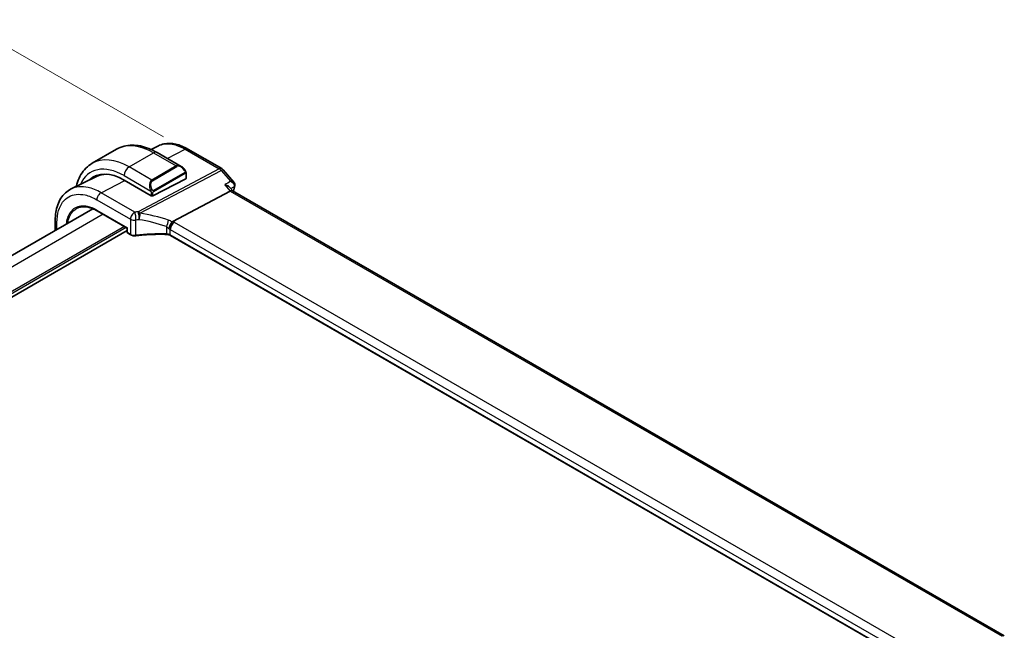
# Model space of a CAD drawing. Units: millimetres. Extents: x 0 to 6296, y 0 to 1124.
# Drawn here: x 236 to 410, y 525 to 633 of the extents above; entities that cross this region are included whole.
import ezdxf

# ---------------------------------------------------------------- set-up
doc = ezdxf.new("R2010")
doc.units = ezdxf.units.MM
for name, color, linetype, lineweight in [('Dimension (ISO)', 7, 'Continuous', 18), ('Visible (ISO)', 7, 'Continuous', 35), ('Visible Narrow (ISO)', 7, 'Continuous', 25)]:
    doc.layers.add(name, color=color, linetype=linetype, lineweight=lineweight)
doc.styles.add('Note Text (TK)', font='MS PGothic.ttf')
doc.dimstyles.new('Default - Method 1b (TK)', dxfattribs={"dimscale": 3, "dimtxt": 2.5, "dimasz": 2.5, "dimexe": 1, "dimexo": 1.5, "dimgap": 1, "dimtad": 1, "dimtoh": 1, "dimrnd": 1e-08, "dimdsep": 46, "dimtxsty": 'Note Text (TK)', "dimcen": 0.09, "dimdle": 5, "dimclrd": 100, "dimclre": 100, "dimclrt": 7, "dimadec": 1, "dimazin": 1, "dimtfac": 1, "dimtmove": 0, "dimatfit": 3, "dimfxl": 0, "dimtolj": 1, "dimlwd": -1, "dimlwe": -1, "dimarcsym": 0})

# ---------------------------------------------------------------- blocks, each defined once
blk = doc.blocks.new('*D44')
at = {"layer": 'Defpoints', "color": 0, "transparency": 16777216}
for p in [(265.89, 609.95), (65.92, 537.61), (103.25, 516.05)]:
    blk.add_point(p, dxfattribs=at)
at = {"layer": 'Dimension (ISO)', "color": 100, "transparency": 16777216}
for p, q in [((261.39, 612.55), (225.55, 633.24)), ((222.06, 627.75), (72.42, 541.36)), ((98.75, 518.65), (62.92, 539.34))]:
    blk.add_line(p, q, dxfattribs=at)
for points in [[(221.43, 628.84), (222.68, 626.67), (228.55, 631.5)], [(71.79, 542.44), (73.04, 540.27), (65.92, 537.61)]]:
    blk.add_solid(points, dxfattribs=at)
at = {"layer": 'Dimension (ISO)', "color": 7, "transparency": 16777216, "insert": (127.89, 581.22), "char_height": 7.5, "attachment_point": 4, "rotation": 30, "style": 'Note Text (TK)'}
blk.add_mtext('\\A1;{\\H0.816x;\\Q-30.173;\\W0.815;D (40～500)}', dxfattribs=at)

msp = doc.modelspace()

# ---------------------------------------------------------------- linework, layer by layer
at = {"layer": 'Visible (ISO)'}
for p, q in [((248.8162, 607.8818), (253.1296, 610.3721)), ((260.4804, 610.9644), (259.1991, 610.3302)), ((260.2546, 609.7902), (264.4793, 607.351)), ((265.6805, 610.407), (271.6847, 606.9404)), ((265.3803, 606.1529), (265.3803, 605.2196)), ((271.9406, 606.729), (273.8204, 604.5585)), ((249.5675, 605.5666), (245.1012, 603.3556)), ((254.4323, 604.9319), (259.2407, 602.1558)), ((259.5235, 602.1473), (265.3218, 605.144)), ((263.0137, 597.6052), (273.1693, 602.9931)), ((273.0834, 603.6441), (273.6113, 603.0345)), ((409.691, 524.4689), (273.5836, 603.0505)), ((248.9439, 599.8726), (120.8423, 525.9131)), ((249.6653, 599.5134), (254.9935, 596.4372)), ((242.2981, 597.8064), (242.2981, 596.0357)), ((254.9935, 596.0289), (125.764, 521.4183)), ((255.0521, 596.471), (254.9935, 596.4372)), ((254.9935, 596.4372), (254.9935, 595.7361)), ((255.0935, 595.5629), (255.6202, 595.2588)), ((397.7943, 517.1145), (262.6295, 595.1519))]:
    msp.add_line(p, q, dxfattribs=at)
for centre, radius, start, end in [((271.1847, 606.0744), 1, 40.893395, 60), ((255.1935, 595.7361), 0.2, 180, 240)]:
    msp.add_arc(centre, radius, start, end, dxfattribs=at)
for centre, major_axis, ratio, start_param, end_param in [((254.4323, 596.1132), (-5.4004, 9.3537), 0.57735027, 5.49778714, 6.41627143), ((254.7859, 596.3173), (-5.3873, 9.331), 0.57735027, 6.27889623, 6.41642872), ((254.6951, 596.272), (-5.3381, 9.1815), 0.57936285, 5.95362488, 6.24435719), ((265.1803, 605.2257), (-0.1999, 0.0086), 0.54637912, 2.37977109, 3.16516925), ((272.9656, 602.2526), (-0.6441, -0.7798), 0.43116621, 3.21403058, 3.94706886), ((259.3821, 602.2289), (0.1999, -0.0086), 0.54637912, 3.95056742, 5.52136374)]:
    msp.add_ellipse(centre, major_axis=major_axis, ratio=ratio, start_param=start_param, end_param=end_param, dxfattribs=at)
for points, knots in [([(265.6805, 610.407), (265.3309, 610.6088), (264.9772, 610.7828), (264.266, 611.0696), (263.9084, 611.1823), (263.1945, 611.3401), (262.838, 611.385), (262.1338, 611.3997), (261.786, 611.3693), (261.1122, 611.2275), (260.7863, 611.1158), (260.4804, 610.9644)], [-0.785398032, -0.785398032, -0.785398032, -0.785398032, -0.635709658, -0.635709658, -0.486021284, -0.486021284, -0.33633291, -0.33633291, -0.186644536, -0.186644536, -0.036956162, -0.036956162, -0.036956162, -0.036956162]), ([(253.1296, 610.3721), (253.5353, 610.6064), (253.9731, 610.7848), (254.8861, 611.0237), (255.361, 611.0843), (256.3266, 611.095), (256.8174, 611.0452), (257.8022, 610.8461), (258.2965, 610.6968), (259.2805, 610.3086), (259.7704, 610.0697), (260.2546, 609.7902)], [0.785398163, 0.785398163, 0.785398163, 0.785398163, 0.942477796, 0.942477796, 1.099557429, 1.099557429, 1.256637061, 1.256637061, 1.413716694, 1.413716694, 1.570796327, 1.570796327, 1.570796327, 1.570796327]), ([(248.8162, 607.8818), (248.4104, 607.6475), (248.037, 607.3576), (247.3737, 606.6864), (247.0837, 606.3054), (246.5917, 605.4745), (246.3894, 605.0246), (246.1489, 604.3088), (246.0791, 604.0625), (246.0197, 603.8103)], [5.497787144, 5.497787144, 5.497787144, 5.497787144, 5.654866776, 5.654866776, 5.811946409, 5.811946409, 5.969026042, 5.969026042, 6.048050347, 6.048050347, 6.048050347, 6.048050347]), ([(264.4793, 607.351), (264.5338, 607.3196), (264.5876, 607.2842), (264.6932, 607.2065), (264.7451, 607.1641), (264.8462, 607.0731), (264.8954, 607.0245), (264.9908, 606.9218), (265.0368, 606.8677), (265.1251, 606.755), (265.1673, 606.6964), (265.2073, 606.6359)], [0.785398163, 0.785398163, 0.785398163, 0.785398163, 0.921609772, 0.921609772, 1.057821381, 1.057821381, 1.194032989, 1.194032989, 1.330244598, 1.330244598, 1.466456207, 1.466456207, 1.466456207, 1.466456207]), ([(265.2073, 606.6359), (265.2403, 606.5858), (265.2715, 606.5342), (265.3113, 606.4565), (265.3229, 606.4318), (265.3428, 606.3812), (265.3515, 606.3554), (265.3658, 606.3015), (265.3707, 606.273), (265.3779, 606.2148), (265.3803, 606.1846), (265.3803, 606.1529)], [0, 0, 0, 0, 0.018018085, 0.018018085, 0.0261891567, 0.0261891567, 0.0343651017, 0.0343651017, 0.0437567008, 0.0437567008, 0.0543662731, 0.0543662731, 0.0543662731, 0.0543662731]), ([(273.8204, 604.5585), (273.8395, 604.5364), (273.8583, 604.5124), (273.8944, 604.4597), (273.9116, 604.4312), (273.9432, 604.3683), (273.9577, 604.3338), (273.9814, 604.2591), (273.9906, 604.2187), (274.001, 604.1339), (274.0022, 604.0895), (273.9986, 604.0449)], [-0.0248686795, -0.0248686795, -0.0248686795, -0.0248686795, -0.0198949436, -0.0198949436, -0.0149212077, -0.0149212077, -0.0099474718, -0.0099474718, -0.0049737359, -0.0049737359, 0, 0, 0, 0]), ([(242.2981, 597.8064), (242.2981, 598.2991), (242.3331, 598.7774), (242.4769, 599.6947), (242.5856, 600.1339), (242.8807, 600.9615), (243.0671, 601.3501), (243.5198, 602.0608), (243.7864, 602.3829), (244.3934, 602.9395), (244.7339, 603.1738), (245.1012, 603.3556)], [-0.785397983, -0.785397983, -0.785397983, -0.785397983, -0.62093085, -0.62093085, -0.456463717, -0.456463717, -0.291996585, -0.291996585, -0.127529452, -0.127529452, 0.03693768, 0.03693768, 0.03693768, 0.03693768]), ([(272.2299, 604.0778), (272.2318, 604.0774), (272.2337, 604.077), (272.3528, 604.049), (272.4659, 604.0141), (272.6732, 603.9324), (272.7688, 603.8857), (272.9442, 603.7769), (273.0234, 603.7134), (273.0834, 603.6441)], [-0.162437498, -0.162437498, -0.162437498, -0.162437498, -0.161833379, -0.161833379, -0.12450985, -0.12450985, -0.088449327, -0.088449327, -0.050041955, -0.050041955, -0.050041955, -0.050041955]), ([(273.9986, 604.0449), (273.9978, 604.0352), (273.9969, 604.0257), (273.9947, 604.007), (273.9935, 603.9978), (273.9909, 603.9796), (273.9894, 603.9707), (273.9862, 603.953), (273.9846, 603.9443), (273.981, 603.9271), (273.9791, 603.9186), (273.9771, 603.9102)], [0, 0, 0, 0, 0.00184409696, 0.00184409696, 0.00368819391, 0.00368819391, 0.00553229087, 0.00553229087, 0.00737638783, 0.00737638783, 0.00922048479, 0.00922048479, 0.00922048479, 0.00922048479]), ([(249.6653, 599.5134), (249.5315, 599.5907), (249.3979, 599.6619), (249.1319, 599.7921), (248.9996, 599.851), (248.737, 599.956), (248.6069, 600.0023), (248.3495, 600.0818), (248.2223, 600.1152), (247.9716, 600.169), (247.8482, 600.1894), (247.6059, 600.2175), (247.487, 600.225), (247.2545, 600.2274), (247.1408, 600.2223), (246.9191, 600.1994), (246.8112, 600.1817), (246.6014, 600.134), (246.4997, 600.1041), (246.3026, 600.032), (246.2073, 599.99), (246.1154, 599.942)], [-0.785398107, -0.785398107, -0.785398107, -0.785398107, -0.709320926, -0.709320926, -0.633243745, -0.633243745, -0.557166564, -0.557166564, -0.481089383, -0.481089383, -0.405012202, -0.405012202, -0.328935022, -0.328935022, -0.252857841, -0.252857841, -0.17678066, -0.17678066, -0.100703479, -0.100703479, -0.024626298, -0.024626298, -0.024626298, -0.024626298]), ([(262.3231, 596.323), (262.3234, 596.3242), (262.3237, 596.3253), (262.3369, 596.3732), (262.3521, 596.4227), (262.3864, 596.5246), (262.4054, 596.5767), (262.4663, 596.7323), (262.513, 596.8383), (262.6213, 597.058), (262.6825, 597.1691), (262.8081, 597.3727), (262.8709, 597.463), (262.9302, 597.5371)], [-0.149410835, -0.149410835, -0.149410835, -0.149410835, -0.148945584, -0.148945584, -0.130024629, -0.130024629, -0.111660977, -0.111660977, -0.076472501, -0.076472501, -0.038195181, -0.038195181, 0, 0, 0, 0]), ([(263.0137, 597.6052), (262.9812, 597.5879), (262.9537, 597.5659), (262.9312, 597.5383), (262.9307, 597.5377), (262.9302, 597.5371)], [-0.5426836161, -0.5426836161, -0.5426836161, -0.5426836161, -0.5211963992, -0.5211963992, -0.5207117404, -0.5207117404, -0.5207117404, -0.5207117404]), ([(255.6202, 595.2588), (255.6692, 595.2305), (255.7217, 595.2059), (255.8321, 595.1635), (255.8899, 595.1459), (256.0091, 595.1176), (256.0705, 595.107), (256.1949, 595.093), (256.258, 595.0896), (256.3837, 595.09), (256.4464, 595.0939), (256.5079, 595.1014)], [0, 0, 0, 0, 0.20704086, 0.20704086, 0.41408173, 0.41408173, 0.62112259, 0.62112259, 0.82816346, 0.82816346, 1.03520432, 1.03520432, 1.03520432, 1.03520432]), ([(261.9001, 595.3375), (261.5372, 595.3491), (261.174, 595.3553), (260.4484, 595.3566), (260.086, 595.3517), (259.3628, 595.3311), (259.0021, 595.3153), (258.2834, 595.2728), (257.9255, 595.2461), (257.2135, 595.1818), (256.8595, 595.1443), (256.5079, 595.1014)], [0.764156797, 0.764156797, 0.764156797, 0.764156797, 0.818366302, 0.818366302, 0.872575806, 0.872575806, 0.926785311, 0.926785311, 0.980994815, 0.980994815, 1.035204319, 1.035204319, 1.035204319, 1.035204319]), ([(261.9001, 595.3375), (261.9555, 595.3358), (262.0109, 595.3316), (262.1198, 595.3187), (262.1734, 595.31), (262.2774, 595.2883), (262.3277, 595.2753), (262.4236, 595.2456), (262.4691, 595.2288), (262.5542, 595.1924), (262.5937, 595.1726), (262.6295, 595.1519)], [-0.764156797, -0.764156797, -0.764156797, -0.764156797, -0.611325438, -0.611325438, -0.458494078, -0.458494078, -0.305662719, -0.305662719, -0.152831359, -0.152831359, 0, 0, 0, 0])]:
    msp.add_open_spline(points, degree=3, knots=knots, dxfattribs=at)
msp.add_open_spline([(273.9771, 603.9102), (273.9023, 603.5914), (273.8288, 603.2716), (273.7566, 602.9507)], degree=3, dxfattribs=at)
at = {"layer": 'Visible Narrow (ISO)'}
for p, q in [((255.3162, 607.2379), (259.6296, 609.7283)), ((259.6296, 609.7283), (263.6368, 607.4146)), ((262.063, 608.746), (265.2175, 610.3777)), ((265.2175, 610.3777), (271.2217, 606.9111)), ((259.3235, 604.9243), (255.3162, 607.2379)), ((271.2217, 606.9111), (256.9242, 599.3257)), ((257.24, 599.0573), (271.5375, 606.6427)), ((263.6368, 607.4146), (259.3235, 604.9243)), ((259.4235, 604.8188), (263.7368, 607.3091)), ((265.158, 606.2796), (259.6045, 603.0733)), ((259.6459, 602.9339), (265.1994, 606.1403)), ((271.5375, 606.6427), (273.1921, 604.7322)), ((250.3676, 602.7034), (254.5472, 604.8656)), ((254.4323, 605.707), (259.1732, 602.9699)), ((265.3218, 606.0713), (265.3218, 605.144)), ((256.3229, 599.2651), (250.3676, 602.7034)), ((259.2407, 602.7236), (259.2407, 602.1558)), ((259.5235, 602.1473), (259.5235, 602.7236)), ((272.2299, 604.0778), (273.1693, 602.9931)), ((273.1693, 602.9931), (409.2934, 524.4019)), ((249.6235, 601.4584), (255.5788, 598.0201)), ((249.6239, 599.6049), (255.0521, 596.471)), ((250.7509, 598.8867), (122.5996, 524.8985)), ((255.5788, 598.0201), (255.5788, 595.3504)), ((256.5331, 595.1881), (256.5331, 597.869)), ((398.6244, 519.3429), (263.3322, 597.4538)), ((254.4985, 596.7229), (125.764, 522.3981)), ((254.7814, 596.5596), (125.764, 522.0715)), ((242.591, 596.2048), (242.591, 597.3982)), ((255.0521, 595.6545), (255.0521, 596.471)), ((261.9022, 596.7062), (261.9022, 595.422)), ((262.5881, 595.2435), (262.5881, 596.2089)), ((262.5881, 596.2089), (397.8802, 518.0979)), ((255.5788, 595.3504), (255.0521, 595.6545)), ((397.8242, 517.1649), (262.5881, 595.2435))]:
    msp.add_line(p, q, dxfattribs=at)
for centre, major_axis, ratio, start_param, end_param in [((259.6296, 599.1138), (-6.5, 11.2583), 0.57735027, 5.49778714, 6.28318531), ((259.6296, 608.7076), (0.625, 1.0825), 0.57735027, 0, 0.78539816), ((265.1805, 609.5409), (0.5, 0.866), 0.57735027, 0, 0.73303829), ((255.3162, 596.6235), (-6.5, 11.2583), 0.57735027, 5.49778714, 6.28318531), ((254.4323, 596.1132), (-5.875, 10.1758), 0.57735027, 5.49778714, 6.68341447), ((255.3162, 606.2173), (-0.625, -1.0825), 0.57735027, 3.92699082, 5.49778714), ((264.3793, 605.9654), (-0.6959, 1.4737), 0.624963, 5.54936327, 6.33476143), ((263.6368, 607.2513), (-0.1, 0.1732), 0.57735027, 4.71238898, 5.49778714), ((264.4793, 606.0231), (-0.7425, 1.286), 0.57735027, 4.8167291, 6.28318531), ((265.0404, 606.5256), (0.1669, 0.1103), 0.0426352, 5.32658041, 6.28318531), ((265.058, 606.2219), (-0.1, 0.1732), 0.57735027, 3.92699082, 4.71238898), ((265.1803, 606.1529), (0.2, 0), 0.57735027, 5.49778714, 6.28318531), ((271.1847, 606.0744), (0.5, 0.866), 0.57735027, 0, 0.73303829), ((271.1847, 606.0744), (0.4687, -0.8834), 0.61386143, 1.91421598, 2.37721657), ((271.1847, 606.0744), (0.7559, 0.6547), 0.25819889, 0, 0.87791414), ((260.066, 603.4751), (-0.6959, 1.4737), 0.624963, 0.05157612, 1.51803233), ((260.166, 603.5328), (-0.7425, 1.286), 0.57735027, 0, 1.46645621), ((259.3235, 604.761), (-0.1, 0.1732), 0.57735027, 4.71238898, 5.49778714), ((250.3306, 601.8667), (-0.5, -0.866), 0.57735027, 3.87463094, 5.49778714), ((259.2502, 603.1827), (0.1789, 0.0894), 0.0426352, 0.9566049, 2.45368868), ((259.3821, 602.8053), (-0.2, 0), 0.57735027, 0.78539816, 2.35619449), ((259.5045, 603.0156), (0.1, -0.1732), 0.57735027, 0.78539816, 1.57079633), ((388.9725, 505.5713), (83.68, -144.938), 0.57735027, 3.69272134, 3.69919582), ((273.4904, 604.0244), (0.4868, -0.1142), 0.69560122, 5.73302505, 6.28318531), ((273.5002, 604.0848), (0.4984, -0.0399), 0.79261676, 5.62026945, 6.28318531), ((249.7653, 599.6866), (-0.1, -0.1732), 0.57735027, 5.49778714, 6.28318531), ((256.2859, 598.4284), (-0.5, -0.866), 0.57735027, 3.87463094, 5.49778714), ((261.5144, 587.9757), (-20.9942, 0.9061), 0.54637912, 4.95632555, 4.98577174), ((256.2859, 598.4284), (0.1087, -0.9941), 0.22764062, 0.94840112, 2.54591029), ((256.8872, 598.489), (-0.4687, 0.8834), 0.61386143, 5.05580864, 5.51880923), ((256.8872, 598.489), (-0.0919, 0.9958), 0.20382564, 4.09231843, 5.69114161), ((243.2981, 597.8064), (-1, 0), 0.57735027, 0, 0.78539816), ((256.2859, 598.4284), (1, 0), 0.57735027, 3.92699082, 4.96219514), ((261.4774, 587.139), (19.9939, -0.9039), 0.54479727, 1.81578029, 1.84522648), ((256.8872, 598.489), (0.1349, 0.9909), 0.34468607, 4.15524145, 5.36936159), ((261.4774, 579.9551), (-17.7405, 13.8099), 0.66867453, 5.17107779, 5.41267913), ((261.8302, 580.5234), (-18.832, 13.8068), 0.67305545, 5.14954444, 5.39114578), ((261.9235, 597.2834), (0.3221, 0.9467), 0.19903364, 4.12606104, 5.42218566), ((262.2338, 596.2015), (-1.7935, 1.3149), 0.67305545, 4.81512581, 5.14954444), ((263.2952, 596.6171), (0.5, 0.866), 0.57735027, 0.73303829, 2.35619449), ((261.918, 596.7229), (-1.9994, 0.0863), 0.54637912, 3.95056742, 4.15619477), ((255.1935, 595.7361), (-0.2, 0), 0.57735027, 0, 0.78539816), ((261.881, 595.6331), (-0.7632, 1.1947), 0.54089094, 4.95706522, 5.39374334), ((261.881, 595.8862), (0.9991, -0.0823), 0.51426989, 0.82776028, 1.15523895), ((255.1935, 595.7361), (-0.1, -0.1732), 0.57735027, 5.49778714, 6.28318531), ((255.7202, 595.4321), (-0.1, -0.1732), 0.57735027, 5.49778714, 6.28318531), ((256.2859, 595.7358), (-0.9999, 0.0235), 0.56100804, 0.79860416, 1.83380847), ((256.4837, 595.2999), (0.0242, -0.1985), 0.21909059, 0, 0.94560794), ((261.4774, 584.2934), (-19.9973, 0.5902), 0.55665259, 4.7075751, 4.97862262), ((261.9065, 595.5374), (-0.0064, -0.1999), 0.00339088, 5.32817953, 6.28318532), ((261.881, 594.8695), (-0.9998, 0.0348), 0.55269048, 3.94624835, 4.71040515), ((262.7295, 595.3251), (-0.1, -0.1732), 0.57735027, 5.49778714, 6.28318531)]:
    msp.add_ellipse(centre, major_axis=major_axis, ratio=ratio, start_param=start_param, end_param=end_param, dxfattribs=at)
for points, knots in [([(260.4804, 610.9643), (261.1824, 611.3109), (262.0197, 611.4107), (263.6594, 611.1247), (264.4384, 610.8274), (265.2175, 610.3777)], [0.036956144, 0.036956144, 0.036956144, 0.036956144, 0.449640564, 0.449640564, 0.785398007, 0.785398007, 0.785398007, 0.785398007]), ([(265.1404, 606.5834), (265.193, 606.5038), (265.2415, 606.3505), (265.1901, 606.3018), (265.1812, 606.2934), (265.1696, 606.2864), (265.158, 606.2796)], [0, 0, 0, 0, 0.85304448, 0.85304448, 0.85304448, 1, 1, 1, 1]), ([(265.1994, 606.1403), (265.2483, 606.1685), (265.3135, 606.1581), (265.3205, 606.1012), (265.3217, 606.0914), (265.3218, 606.081), (265.3218, 606.0713)], [0, 0, 0, 0, 0.85253061, 0.85253061, 0.85253061, 1, 1, 1, 1]), ([(273.8203, 604.5586), (273.8086, 604.5721), (273.7954, 604.5849), (273.7191, 604.6476), (273.6355, 604.6829), (273.4362, 604.7288), (273.3181, 604.7375), (273.1921, 604.7322)], [0.0248686795, 0.0248686795, 0.0248686795, 0.0248686795, 0.0305941719, 0.0305941719, 0.0550695094, 0.0550695094, 0.0812936243, 0.0812936243, 0.0812936243, 0.0812936243]), ([(273.1921, 604.7322), (273.3177, 604.6683), (273.4355, 604.5901), (273.6341, 604.4159), (273.7174, 604.3211), (273.8262, 604.1382), (273.8601, 604.054), (273.8822, 603.9153), (273.8826, 603.8615), (273.8736, 603.8102)], [-0.0812936243, -0.0812936243, -0.0812936243, -0.0812936243, -0.0550695094, -0.0550695094, -0.0305941719, -0.0305941719, -0.0117669892, -0.0117669892, 0, 0, 0, 0]), ([(250.3676, 602.7034), (249.5937, 603.1502), (248.8199, 603.4619), (246.9754, 603.8679), (245.9492, 603.7744), (245.1013, 603.3555)], [-0.78539797, -0.78539797, -0.78539797, -0.78539797, -0.48539864, -0.48539864, -0.036937674, -0.036937674, -0.036937674, -0.036937674]), ([(259.6045, 603.0733), (259.5493, 603.0415), (259.4741, 603.0632), (259.4126, 603.1398), (259.3857, 603.1732), (259.3654, 603.21), (259.3502, 603.2404)], [0, 0, 0, 0, 0.69625733, 0.69625733, 0.69625733, 1, 1, 1, 1]), ([(259.5235, 602.7236), (259.5235, 602.7802), (259.5661, 602.8786), (259.6194, 602.9172), (259.6285, 602.9238), (259.6375, 602.9291), (259.6459, 602.9339)], [0, 0, 0, 0, 0.85378669, 0.85378669, 0.85378669, 1, 1, 1, 1]), ([(273.2858, 603.4104), (273.4201, 603.5018), (273.5545, 603.5932), (273.6888, 603.6846), (273.7504, 603.7265), (273.812, 603.7684), (273.8736, 603.8102)], [-0.2391185731, -0.2391185731, -0.2391185731, -0.2391185731, -0.1760135287, -0.1760135287, -0.1760135287, -0.1470904754, -0.1470904754, -0.1470904754, -0.1470904754]), ([(273.8736, 603.8102), (273.8728, 603.8009), (273.8716, 603.7912), (273.8684, 603.7711), (273.8663, 603.7607), (273.8638, 603.75)], [0, 0, 0, 0, 0.00461024239, 0.00461024239, 0.00922048479, 0.00922048479, 0.00922048479, 0.00922048479]), ([(242.591, 597.3982), (242.591, 598.1921), (242.6925, 598.9273), (243.2284, 600.667), (243.8486, 601.498), (245.4776, 602.4183), (246.4703, 602.5323), (248.2171, 602.1477), (248.9202, 601.8645), (249.6235, 601.4584)], [-0.78539797, -0.78539797, -0.78539797, -0.78539797, -0.49210317, -0.49210317, 0.00539966, 0.00539966, 0.48539864, 0.48539864, 0.78539797, 0.78539797, 0.78539797, 0.78539797]), ([(249.6239, 599.6049), (249.069, 599.9253), (248.5141, 600.1467), (247.1501, 600.4354), (246.3811, 600.3364), (245.1543, 599.6128), (244.695, 598.9932), (244.3377, 597.8659), (244.268, 597.5196), (244.2299, 597.1509)], [-0.78539811, -0.78539811, -0.78539811, -0.78539811, -0.47868394, -0.47868394, 0.00539811, 0.00539811, 0.48539811, 0.48539811, 0.67356948, 0.67356948, 0.67356948, 0.67356948]), ([(244.5301, 597.3242), (244.5696, 597.6113), (244.6297, 597.883), (244.9598, 598.9248), (245.4072, 599.5282), (246.0393, 599.9011), (246.077, 599.922), (246.1154, 599.942)], [-0.639330214, -0.639330214, -0.639330214, -0.639330214, -0.485398109, -0.485398109, -0.005398109, -0.005398109, 0.024626299, 0.024626299, 0.024626299, 0.024626299])]:
    msp.add_open_spline(points, degree=3, knots=knots, dxfattribs=at)
for points in [[(273.1921, 604.7322), (272.8713, 604.5141), (272.5506, 604.296), (272.2299, 604.0778)], [(259.1096, 603.1185), (259.116, 603.1035), (259.1669, 602.9847), (259.1732, 602.9699)], [(259.1732, 602.9699), (259.1871, 602.9367), (259.2407, 602.7535), (259.2407, 602.7236)]]:
    msp.add_open_spline(points, degree=3, dxfattribs=at)

# ---------------------------------------------------------------- dimensions: what is measured, and where the dimension line sits
at = {"layer": 'Dimension (ISO)', "color": 100, "true_color": 0x00ff3f}
dim = msp.add_linear_dim(base=(65.9199, 537.6064), p1=(265.8876, 609.9492), p2=(103.253, 516.0521), angle=30, text='{\\H0.816x;\\Q-30.173;\\W0.815;D (40～500)}', dimstyle='Default - Method 1b (TK)', override={"dimtoh": 0, "dimdec": 2, "dimlfac": 1.224745, "dimpost": '', "dimtp": 0, "dimtm": 0, "dimtdec": 2, "dimtofl": 0, "dimatfit": 1}, dxfattribs=at)
dim.commit()
dim.dimension.update_dxf_attribs({"geometry": '*D44', "text_midpoint": (147.2371, 584.5549), "dimtype": 160})

doc.saveas('drawing.dxf')
